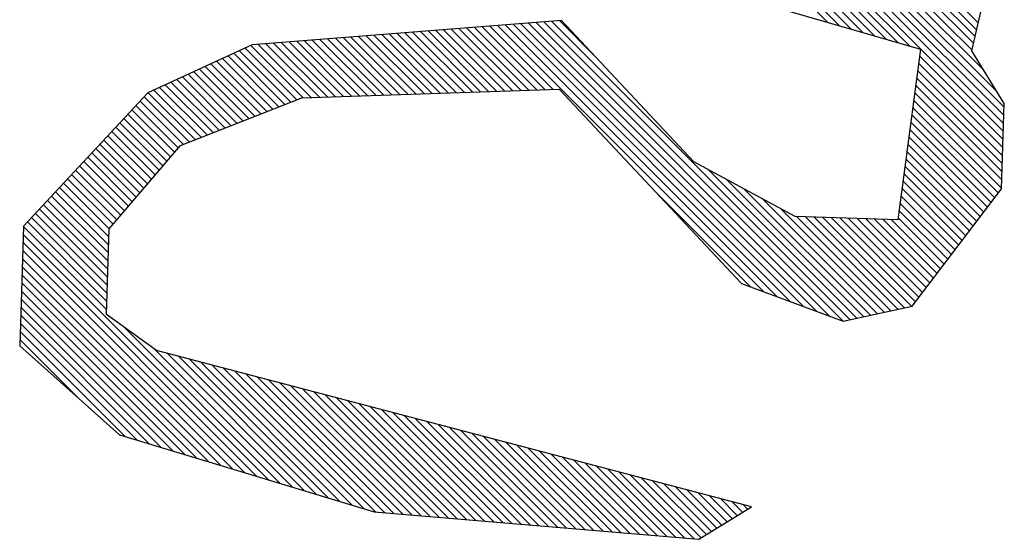
# Model space of a CAD drawing. Units: millimetres. Extents: x 43319 to 151365, y 680084 to 813030.
# Drawn here: x 64748 to 65123, y 801149 to 801347 of the extents above; entities that cross this region are included whole.
import ezdxf

# ---------------------------------------------------------------- set-up
doc = ezdxf.new("R2010")
doc.units = ezdxf.units.MM
doc.header["$LTSCALE"] = 500
doc.layers.add('4', color=253, linetype='Continuous')

# ---------------------------------------------------------------- blocks, each defined once
blk = doc.blocks.new('fwz')
at = {"color": 7, "linetype": 'Continuous'}
for p, q in [((163327.5, 156325.86), (163401.38, 156399.74)), ((163328.51, 156329.79), (163398.55, 156399.83)), ((163329.51, 156333.71), (163395.72, 156399.92)), ((163330.52, 156337.64), (163392.9, 156400.01)), ((163331.53, 156341.56), (163387.55, 156397.59)), ((163391.53, 156400.06, 87883926), (163373.15, 156388.64, 87883926)), ((163374.9, 156370.34), (163404.21, 156399.65)), ((163377.48, 156370), (163407.03, 156399.56)), ((163380.05, 156369.66), (163409.86, 156399.47)), ((163382.63, 156369.32), (163412.69, 156399.37)), ((163385.21, 156368.97), (163415.52, 156399.28)), ((163387.78, 156368.63), (163418.34, 156399.19)), ((163390.36, 156368.29), (163421.17, 156399.1)), ((163421.51, 156399.09, 87883926), (163391.53, 156400.06, 87883926)), ((163392.94, 156367.95), (163422.97, 156397.98)), ((163462.53, 156367.75, 87883926), (163421.51, 156399.09, 87883926)), ((163373.15, 156388.64, 87883926), (163343.36, 156395.6, 87883926)), ((163395.51, 156367.61), (163424.62, 156396.71)), ((163398.09, 156367.27), (163426.28, 156395.45)), ((163400.67, 156366.92), (163427.93, 156394.19)), ((163331.19, 156358.73), (163363.38, 156390.93)), ((163332.53, 156345.48), (163379.85, 156392.8)), ((163403.25, 156366.58), (163429.59, 156392.92)), ((163405.82, 156366.24), (163431.24, 156391.66)), ((163333.54, 156349.41), (163372.84, 156388.71)), ((163334.54, 156353.33), (163370.48, 156389.27)), ((163334.91, 156359.54), (163365.75, 156390.37)), ((163335.55, 156357.26), (163368.11, 156389.82)), ((163408.4, 156365.9), (163432.89, 156390.39)), ((163410.98, 156365.56), (163434.55, 156389.13)), ((163413.55, 156365.22), (163436.2, 156387.87)), ((163416.13, 156364.87), (163437.86, 156386.6)), ((163418.71, 156364.53), (163439.51, 156385.34)), ((163421.28, 156364.19), (163441.17, 156384.07)), ((163423.86, 156363.85), (163442.82, 156382.81)), ((163426.44, 156363.51), (163444.48, 156381.54)), ((163429.01, 156363.16), (163446.13, 156380.28)), ((163431.59, 156362.82), (163447.78, 156379.02)), ((163432.28, 156360.59), (163449.44, 156377.75)), ((163431.99, 156351.55), (163454.4, 156373.96)), ((163432.08, 156354.56), (163452.75, 156375.22)), ((163432.18, 156357.58), (163451.09, 156376.49)), ((163291.53, 156091.11, 87883926), (163372.57, 156370.65, 87883926)), ((163372.57, 156370.65, 87883926), (163432.35, 156362.72, 87883926)), ((163431.7, 156342.5), (163459.37, 156370.17)), ((163431.79, 156345.51), (163457.71, 156371.43)), ((163431.89, 156348.53), (163456.06, 156372.7)), ((163326.5, 156321.94), (163371.5, 156366.94)), ((163431.5, 156336.47), (163462.57, 156367.54)), ((163431.6, 156339.48), (163461.02, 156368.9)), ((163467.75, 156343.57, 87883926), (163462.53, 156367.75, 87883926)), ((163431.4, 156333.45), (163463.09, 156365.14)), ((163325.49, 156318.01), (163370.3, 156362.83)), ((163432.35, 156362.72, 87883926), (163431.19, 156326.74, 87883926)), ((163431.21, 156327.42), (163464.13, 156360.34)), ((163431.31, 156330.44), (163463.61, 156362.74)), ((163324.49, 156314.09), (163369.11, 156358.72)), ((163428.52, 156321.82), (163464.65, 156357.94)), ((163323.48, 156310.17), (163367.92, 156354.61)), ((163421.65, 156309.1), (163465.68, 156353.14)), ((163425.09, 156315.46), (163465.16, 156355.54)), ((163322.48, 156306.24), (163366.73, 156350.5)), ((163418.21, 156302.74), (163466.2, 156350.74)), ((163321.47, 156302.32), (163365.54, 156346.39)), ((163362.79, 156241.49), (163467.24, 156345.94)), ((163414.77, 156296.39), (163466.72, 156348.34)), ((163320.46, 156298.39), (163364.35, 156342.28)), ((163363, 156238.78), (163467.72, 156343.5)), ((163454.6, 156307.98, 87883926), (163467.75, 156343.57, 87883926)), ((163363.21, 156236.07), (163466.01, 156338.87)), ((163319.46, 156294.47), (163363.15, 156338.17)), ((163363.43, 156233.37), (163464.3, 156334.25)), ((163363.64, 156230.66), (163462.59, 156329.62)), ((163363.85, 156227.96), (163460.88, 156324.99)), ((163431.19, 156326.74, 87883926), (163412.04, 156291.34, 87883926)), ((163364.06, 156225.25), (163459.17, 156320.36)), ((163364.28, 156222.55), (163457.46, 156315.73)), ((163532.75, 156311.46, 87883926), (163478.01, 156103.12, 87883926)), ((163544.16, 156293.09, 87883926), (163532.75, 156311.46, 87883926)), ((163386.51, 156244.14, 87883926), (163454.6, 156307.98, 87883926)), ((163423.05, 156278.4), (163455.75, 156311.1)), ((163530.94, 156304.57), (163534.7, 156308.33)), ((163531.98, 156308.53), (163533.58, 156310.13)), ((163528.86, 156296.65), (163536.93, 156304.73)), ((163529.9, 156300.61), (163535.82, 156306.53)), ((163526.78, 156288.73), (163539.17, 156301.13)), ((163527.82, 156292.69), (163538.05, 156302.93)), ((163524.7, 156280.82), (163541.41, 156297.52)), ((163525.74, 156284.77), (163540.29, 156299.33)), ((163522.62, 156272.9), (163543.64, 156293.92)), ((163523.66, 156276.86), (163542.53, 156295.72)), ((163412.04, 156291.34, 87883926), (163362.52, 156244.91, 87883926)), ((163521.58, 156268.94), (163544.02, 156291.38)), ((163534.5, 156179.34, 87883926), (163544.16, 156293.09, 87883926)), ((163520.54, 156264.98), (163543.75, 156288.19)), ((163519.5, 156261.02), (163543.48, 156285)), ((163518.46, 156257.06), (163543.21, 156281.81)), ((163517.42, 156253.11), (163542.93, 156278.62)), ((163516.38, 156249.15), (163542.66, 156275.43)), ((163515.34, 156245.19), (163542.39, 156272.24)), ((163514.3, 156241.23), (163542.12, 156269.05)), ((163513.26, 156237.27), (163541.85, 156265.86)), ((163511.18, 156229.35), (163541.31, 156259.48)), ((163512.22, 156233.31), (163541.58, 156262.67)), ((163362.58, 156244.19), (163374.92, 156256.53)), ((163510.14, 156225.4), (163541.04, 156256.29)), ((163509.1, 156221.44), (163540.77, 156253.1)), ((163508.06, 156217.48), (163540.5, 156249.92)), ((163507.02, 156213.52), (163540.22, 156246.73)), ((163362.52, 156244.91, 87883926), (163371.04, 156136.58, 87883926)), ((163389.61, 156153.99, 87883926), (163386.51, 156244.14, 87883926)), ((163505.98, 156209.56), (163539.95, 156243.54)), ((163364.49, 156219.84), (163386.58, 156241.93)), ((163364.7, 156217.13), (163386.68, 156239.11)), ((163504.94, 156205.6), (163539.68, 156240.35)), ((163364.92, 156214.43), (163386.78, 156236.29)), ((163503.9, 156201.64), (163539.41, 156237.16)), ((163365.13, 156211.72), (163386.87, 156233.47)), ((163502.86, 156197.69), (163539.14, 156233.97)), ((163365.34, 156209.02), (163386.97, 156230.65)), ((163501.82, 156193.73), (163538.87, 156230.78)), ((163365.55, 156206.31), (163387.07, 156227.82)), ((163365.77, 156203.6), (163387.16, 156225)), ((163500.78, 156189.77), (163538.6, 156227.59)), ((163365.98, 156200.9), (163387.26, 156222.18)), ((163499.74, 156185.81), (163538.33, 156224.4)), ((163366.19, 156198.19), (163387.36, 156219.36)), ((163498.7, 156181.85), (163538.06, 156221.21)), ((163366.4, 156195.49), (163387.46, 156216.54)), ((163496.62, 156173.93), (163537.51, 156214.83)), ((163497.66, 156177.89), (163537.78, 156218.02)), ((163366.62, 156192.78), (163387.55, 156213.72)), ((163495.58, 156169.98), (163537.24, 156211.64)), ((163366.83, 156190.08), (163387.65, 156210.89)), ((163367.04, 156187.37), (163387.75, 156208.07)), ((163494.54, 156166.02), (163536.97, 156208.45)), ((163367.26, 156184.66), (163387.84, 156205.25)), ((163493.5, 156162.06), (163536.7, 156205.26)), ((163367.47, 156181.96), (163387.94, 156202.43)), ((163492.46, 156158.1), (163536.43, 156202.07)), ((163367.68, 156179.25), (163388.04, 156199.61)), ((163491.42, 156154.14), (163536.16, 156198.88)), ((163367.89, 156176.55), (163388.13, 156196.79)), ((163368.11, 156173.84), (163388.23, 156193.97)), ((163490.38, 156150.18), (163535.89, 156195.69)), ((163368.32, 156171.13), (163388.33, 156191.14)), ((163489.34, 156146.22), (163535.62, 156192.5)), ((163368.53, 156168.43), (163388.43, 156188.32)), ((163488.3, 156142.27), (163535.34, 156189.31)), ((163368.74, 156165.72), (163388.52, 156185.5)), ((163487.26, 156138.31), (163535.07, 156186.12)), ((163368.96, 156163.02), (163388.62, 156182.68)), ((163486.22, 156134.35), (163534.8, 156182.93)), ((163369.17, 156160.31), (163388.72, 156179.86)), ((163369.38, 156157.6), (163388.81, 156177.04)), ((163485.18, 156130.39), (163534.53, 156179.74)), ((163507.61, 156090.16, 87883926), (163534.5, 156179.34, 87883926)), ((163369.6, 156154.9), (163388.91, 156174.21)), ((163484.14, 156126.43), (163533.4, 156175.69)), ((163369.81, 156152.19), (163389.01, 156171.39)), ((163483.1, 156122.47), (163532.14, 156171.51)), ((163370.02, 156149.49), (163389.1, 156168.57)), ((163482.06, 156118.52), (163530.88, 156167.33)), ((163370.23, 156146.78), (163389.2, 156165.75)), ((163370.45, 156144.08), (163389.3, 156162.93)), ((163481.02, 156114.56), (163529.62, 156163.16)), ((163370.66, 156141.37), (163389.4, 156160.11)), ((163370.87, 156138.66), (163389.49, 156157.28)), ((163479.98, 156110.6), (163528.36, 156158.98)), ((163371.25, 156136.12), (163389.59, 156154.46)), ((163406.24, 156111.43, 87883926), (163389.61, 156153.99, 87883926)), ((163478.94, 156106.64), (163527.1, 156154.8)), ((163372.17, 156134.12), (163390.29, 156152.24)), ((163373.09, 156132.12), (163391.11, 156150.15)), ((163477.21, 156101.99), (163525.84, 156150.62)), ((163374.01, 156130.12), (163391.93, 156148.05)), ((163374.93, 156128.13), (163392.75, 156145.95)), ((163469.92, 156091.78), (163524.58, 156146.44)), ((163375.85, 156126.13), (163393.57, 156143.85)), ((163437.46, 156056.4), (163523.32, 156142.26)), ((163376.77, 156124.13), (163394.39, 156141.75)), ((163377.69, 156122.13), (163395.21, 156139.65)), ((163371.04, 156136.58, 87883926), (163387.87, 156100.02, 87883926)), ((163378.61, 156120.13), (163396.03, 156137.56)), ((163379.53, 156118.13), (163396.85, 156135.46)), ((163440.28, 156056.31), (163522.06, 156138.09)), ((163380.45, 156116.14), (163397.67, 156133.36)), ((163443.11, 156056.22), (163520.8, 156133.91)), ((163381.37, 156114.14), (163398.49, 156131.26)), ((163382.29, 156112.14), (163399.31, 156129.16)), ((163445.94, 156056.13), (163519.54, 156129.73)), ((163383.21, 156110.14), (163400.13, 156127.06)), ((163384.13, 156108.14), (163400.95, 156124.97)), ((163448.77, 156056.03), (163518.28, 156125.55)), ((163385.05, 156106.14), (163401.77, 156122.87)), ((163385.97, 156104.14), (163402.59, 156120.77)), ((163386.89, 156102.15), (163403.41, 156118.67)), ((163451.59, 156055.94), (163517.02, 156121.37)), ((163387.81, 156100.15), (163404.23, 156116.57)), ((163454.42, 156055.85), (163515.76, 156117.2)), ((163389.28, 156098.7), (163405.06, 156114.48)), ((163390.79, 156097.29), (163405.88, 156112.38)), ((163435.46, 156086.48, 87883926), (163406.24, 156111.43, 87883926)), ((163457.25, 156055.76), (163514.5, 156113.02)), ((163392.3, 156095.88), (163407.11, 156110.69)), ((163393.81, 156094.47), (163408.68, 156109.35)), ((163395.32, 156093.06), (163410.26, 156108)), ((163460.08, 156055.67), (163513.24, 156108.84)), ((163396.83, 156091.65), (163411.83, 156106.66)), ((163398.34, 156090.25), (163413.41, 156105.31)), ((163462.9, 156055.58), (163511.98, 156104.66)), ((163399.85, 156088.84), (163414.98, 156103.97)), ((163401.36, 156087.43), (163416.55, 156102.63)), ((163402.87, 156086.02), (163418.13, 156101.28)), ((163478.01, 156103.12, 87883926), (163465.44, 156085.51, 87883926)), ((163387.87, 156100.02, 87883926), (163434.49, 156056.49, 87883926)), ((163404.37, 156084.61), (163419.7, 156099.94)), ((163405.88, 156083.2), (163421.28, 156098.59)), ((163465.73, 156055.49), (163510.73, 156100.48)), ((163407.39, 156081.79), (163422.85, 156097.25)), ((163408.9, 156080.38), (163424.42, 156095.9)), ((163410.41, 156078.97), (163426, 156094.56)), ((163468.56, 156055.4), (163509.47, 156096.31)), ((163411.92, 156077.56), (163427.57, 156093.21)), ((163413.43, 156076.15), (163429.15, 156091.87)), ((163414.94, 156074.75), (163430.72, 156090.52)), ((163471.39, 156055.31), (163508.21, 156092.13)), ((163416.45, 156073.34), (163432.29, 156089.18)), ((163417.96, 156071.93), (163433.87, 156087.84)), ((163476.47, 156055.14, 87883926), (163507.61, 156090.16, 87883926)), ((163419.47, 156070.52), (163435.44, 156086.49)), ((163420.98, 156069.11), (163438.26, 156086.39)), ((163422.49, 156067.7), (163441.09, 156086.3)), ((163424, 156066.29), (163443.91, 156086.21)), ((163425.51, 156064.88), (163446.74, 156086.12)), ((163427.02, 156063.47), (163449.57, 156086.02)), ((163428.53, 156062.06), (163452.4, 156085.93)), ((163430.04, 156060.65), (163455.22, 156085.84)), ((163431.54, 156059.24), (163458.05, 156085.75)), ((163433.05, 156057.84), (163460.88, 156085.66)), ((163434.63, 156056.49), (163463.71, 156085.57)), ((163465.44, 156085.51, 87883926), (163435.46, 156086.48, 87883926)), ((163474.21, 156055.22), (163495.2, 156076.2)), ((163434.49, 156056.49, 87883926), (163476.47, 156055.14, 87883926))]:
    blk.add_line(p, q, dxfattribs=at)

msp = doc.modelspace()

# ---------------------------------------------------------------- block references
at = {"layer": '4', "color": 7, "xscale": 1.086277499645949, "yscale": 1.086277499645949, "zscale": 1.086277499645949, "rotation": 270}
msp.add_blockref('fwz', (-104771.1, 978803.5), dxfattribs=at)

doc.saveas('drawing.dxf')
